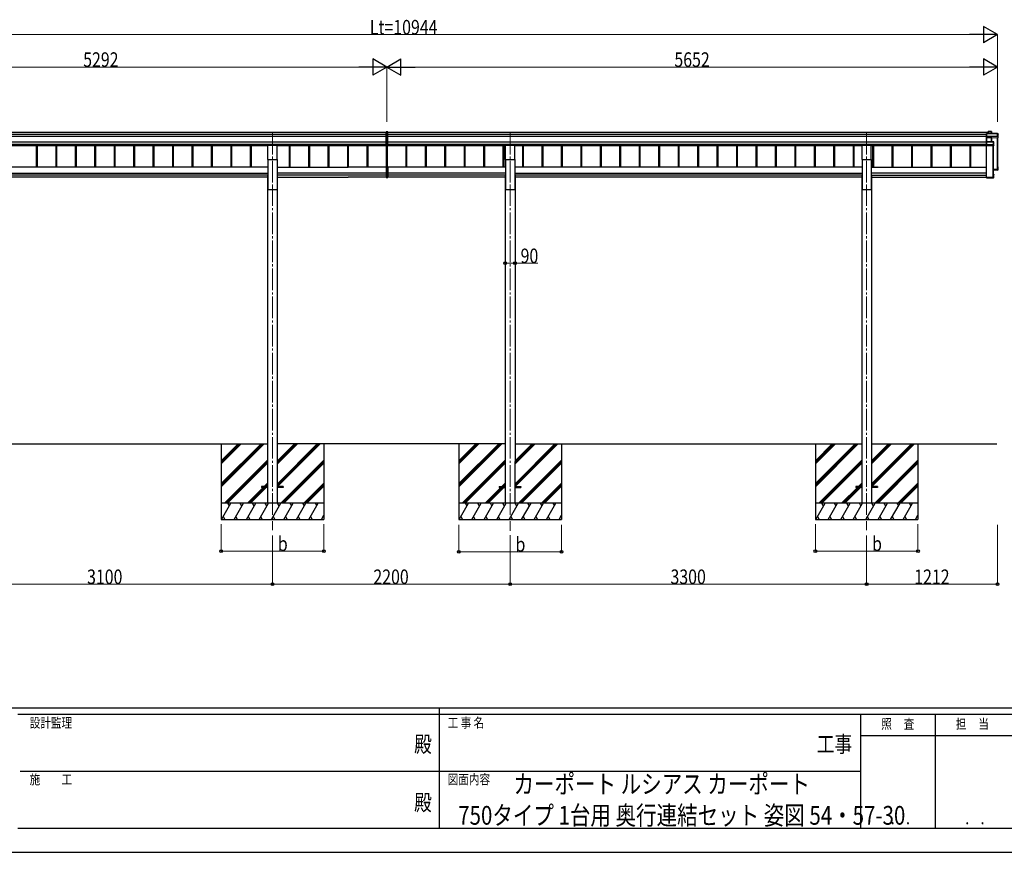
# Model space of a CAD drawing. Units: millimetres. Extents: x 0 to 25230, y 0 to 17820.
# Drawn here: x 8718 to 17831, y 0 to 7710 of the extents above; entities that cross this region are included whole.
import ezdxf
from ezdxf.enums import TextEntityAlignment as Align

# ---------------------------------------------------------------- set-up
doc = ezdxf.new("R2010")
doc.units = ezdxf.units.MM
doc.linetypes.add('YCENTER_1', pattern=[13, 10, -1, 1, -1])
for name, color, linetype, lineweight in [('USER1', 3, 'Continuous', 13), ('YKK_12', 2, 'Continuous', 13), ('YKK_13', 4, 'Continuous', 30), ('YKK_A1', 4, 'Continuous', 30), ('YKK_D', 6, 'Continuous', 13), ('YKK_ZWAK', 7, 'Continuous', 30)]:
    doc.layers.add(name, color=color, linetype=linetype, lineweight=lineweight)
doc.styles.add('text-b', font='extslim2.shx', dxfattribs={"width": 0.8, "bigfont": 'extfont2.shx'})

msp = doc.modelspace()

# ---------------------------------------------------------------- linework, layer by layer
at = {"layer": 'YKK_12', "linetype": 'YCENTER_1', "ltscale": 20}
for p, q in [((11056.9, 6662.9), (11056.9, 6185.4)), ((13256.8, 6662.9), (13256.8, 6185.4)), ((16556.8, 6662.9), (16556.8, 6185.4)), ((11056.9, 6185.4), (11056.9, 2982.2)), ((13256.8, 6185.4), (13256.8, 2976.7)), ((16556.8, 6185.4), (16556.8, 2982.2))]:
    msp.add_line(p, q, dxfattribs=at)
at = {"layer": 'YKK_13'}
for p, q in [((12116.8, 6672.6), (12109.3, 6672.1)), ((12109.3, 6542.2), (12109.3, 6672.1)), ((12124.3, 6672.1), (12116.8, 6672.6)), ((12116.8, 6672.6), (12116.8, 6541.7)), ((12124.3, 6542.2), (12124.3, 6672.1)), ((17665.7, 6656.2), (17664.9, 6655.3)), ((17664.9, 6629.9), (17664.9, 6655.3)), ((17665.9, 6655.9), (17665.9, 6629.5)), ((17767.9, 6655.9), (17665.9, 6655.9)), ((17666, 6656.3), (17767.9, 6656.3)), ((17680.9, 6673.1), (17681.7, 6674)), ((17680.9, 6656.3), (17680.9, 6673.1)), ((17681.7, 6656.3), (17681.7, 6674)), ((17681.9, 6674.1), (17711.4, 6674.1)), ((17711.4, 6673.7), (17682.1, 6673.7)), ((17682.1, 6673.7), (17682.1, 6656.3)), ((17711.4, 6673.7), (17711.4, 6674.1)), ((17711.4, 6656.3), (17711.4, 6673.7)), ((17711.9, 6673.9), (17713.6, 6670.9)), ((17711.9, 6673.6), (17711.9, 6656.3)), ((17713.7, 6670.7), (17711.9, 6673.6)), ((17713.7, 6656.3), (17713.7, 6670.7)), ((17767.9, 6655.9), (17767.9, 6656.3)), ((17767.9, 6634), (17767.9, 6655.9)), ((17768.3, 6656.1), (17772.8, 6648.5)), ((17772.8, 6648.3), (17768.4, 6655.8)), ((17768.4, 6655.8), (17768.4, 6634)), ((17665.7, 6629.1), (17664.9, 6629.9)), ((17664.9, 6620.4), (17664.9, 6629.9)), ((17666, 6619.4), (17664.9, 6620.4)), ((17664.9, 6579.6), (17664.9, 6620.4)), ((17665.7, 6580.5), (17664.9, 6579.6)), ((17664.9, 6552.6), (17664.9, 6579.6)), ((17665.9, 6629.5), (17712.4, 6629.5)), ((17665.9, 6629), (17665.9, 6619.6)), ((17712.4, 6629), (17665.9, 6629)), ((17665.9, 6619.6), (17711.9, 6619.6)), ((17665.9, 6619.1), (17665.9, 6580.6)), ((17711.9, 6619.1), (17665.9, 6619.1)), ((17665.9, 6580.6), (17730.3, 6580.6)), ((17665.9, 6580.1), (17665.9, 6552.2)), ((17730.3, 6580.1), (17665.9, 6580.1)), ((17711.9, 6619.6), (17711.9, 6619.1)), ((17711.9, 6580.6), (17711.9, 6619.1)), ((17712.4, 6629.5), (17760.4, 6631.6)), ((17760.4, 6631), (17712.4, 6629)), ((17712.4, 6629), (17712.4, 6629)), ((17712.4, 6619.6), (17712.4, 6629)), ((17712.4, 6619.6), (17712.4, 6619.6)), ((17712.4, 6619.6), (17712.4, 6619.6)), ((17712.4, 6619), (17712.4, 6580.6)), ((17713.3, 6616.7), (17712.4, 6619)), ((17712.9, 6619.5), (17713.8, 6617.1)), ((17713.3, 6580.6), (17713.3, 6616.8)), ((17713.8, 6617.1), (17772.8, 6619.7)), ((17730.3, 6580.6), (17730.3, 6580.1)), ((17730.3, 6554.7), (17730.3, 6580.1)), ((17730.6, 6580.5), (17732.6, 6579.1)), ((17732.8, 6578.7), (17730.8, 6580.1)), ((17730.8, 6580.1), (17730.8, 6554.7)), ((17732.8, 6546.9), (17732.8, 6578.7)), ((17760.4, 6631.6), (17760.4, 6634)), ((17760.4, 6634), (17767.9, 6634)), ((17760.4, 6631.6), (17760.4, 6631)), ((17760.4, 6629.8), (17760.4, 6631)), ((17768.9, 6630.2), (17760.4, 6629.8)), ((17768.4, 6634), (17768.9, 6633.2)), ((17768.9, 6630.2), (17768.9, 6633.2)), ((17768.9, 6630.2), (17772.8, 6619.7)), ((17772.8, 6619.7), (17772.8, 6648.3)), ((12109.3, 6542.2), (12116.8, 6541.7)), ((12116.8, 6541.7), (12124.3, 6542.2)), ((17665.7, 6551.9), (17664.9, 6552.6)), ((17664.9, 6547.2), (17664.9, 6552.6)), ((17664.9, 6547.2), (17664.9, 6547.2)), ((17665.9, 6546.4), (17664.9, 6547.2)), ((17665.9, 6552.2), (17722.8, 6552.2)), ((17665.9, 6551.7), (17665.9, 6546.4)), ((17722.8, 6551.7), (17665.9, 6551.7)), ((17665.9, 6546.4), (17732.3, 6546.4)), ((17722.8, 6554.7), (17730.3, 6554.7)), ((17722.8, 6552.2), (17722.8, 6554.7)), ((17722.8, 6552.2), (17722.8, 6551.7)), ((17722.8, 6550.4), (17722.8, 6551.7)), ((17730.8, 6550.4), (17722.8, 6550.4)), ((17730.8, 6554.7), (17731.3, 6553.9)), ((17732.3, 6546.4), (17730.8, 6550.4)), ((17731.3, 6550.9), (17731.3, 6553.9)), ((17731.3, 6550.9), (17732.8, 6546.9)), ((12109.3, 6343), (12109.3, 6248.4)), ((12114.3, 6344), (12110.3, 6344)), ((12114.3, 6344.6), (12114.3, 6345.1)), ((12114.3, 6344.1), (12114.3, 6344.6)), ((12116.8, 6345.1), (12116.8, 6247.9)), ((12119.3, 6344.6), (12119.3, 6345.1)), ((12119.3, 6344.1), (12119.3, 6344.6)), ((12119.3, 6344.1), (12123.3, 6344)), ((12124.3, 6343), (12124.3, 6248.4)), ((17728.9, 6319.7), (17770.4, 6321.5)), ((17771.9, 6320.1), (17728.9, 6318.2)), ((17728.9, 6317.2), (17772.8, 6319.1)), ((17760.4, 6315.4), (17728.9, 6314)), ((17760.4, 6315.4), (17732.8, 6314.2)), ((17768.9, 6316.1), (17760.4, 6315.7)), ((17760.4, 6315.7), (17760.4, 6315.4)), ((17766, 6324.8), (17766, 6321.3)), ((17768.9, 6348.2), (17772.4, 6348.2)), ((17768.9, 6348.1), (17772.7, 6348.1)), ((17768.9, 6347.3), (17771.9, 6347.3)), ((17768.9, 6343.3), (17770.4, 6345.8)), ((17768.9, 6345.8), (17770.4, 6345.8)), ((17768.9, 6316.1), (17772.8, 6319.1)), ((17770.4, 6321.5), (17770.4, 6345.8)), ((17771.9, 6347.3), (17772.7, 6348.1)), ((17771.9, 6347.3), (17771.9, 6320.1)), ((17772.8, 6319.1), (17771.9, 6320.1)), ((17772.8, 6319.1), (17772.8, 6347.7)), ((17772.8, 6319.1), (17772.8, 6319.1)), ((12109.3, 6248.4), (12116.8, 6247.9)), ((12116.8, 6247.9), (12124.3, 6248.4)), ((17664.9, 6253.2), (17666.9, 6253.2)), ((17664.9, 6253.2), (17664.9, 6252.7)), ((17664.9, 6252.7), (17664.9, 6246.8)), ((17664.9, 6252.7), (17666.9, 6252.7)), ((17731.9, 6246.8), (17664.9, 6246.8)), ((17665.9, 6245.8), (17664.9, 6246.8)), ((17664.9, 6246.8), (17664.9, 6246.8)), ((17664.9, 6246.8), (17664.9, 6245.4)), ((17665.7, 6244.5), (17664.9, 6245.4)), ((17665.9, 6245.8), (17732.3, 6245.8)), ((17665.9, 6244.4), (17665.9, 6245.8)), ((17722.8, 6244.4), (17665.9, 6244.4)), ((17722.8, 6244.4), (17665.9, 6244.4)), ((17666.9, 6252.7), (17666.9, 6253.2)), ((17666.9, 6252.7), (17666.9, 6248.3)), ((17666.9, 6248.3), (17730.4, 6248.3)), ((17722.8, 6244.7), (17722.8, 6244.4)), ((17730.8, 6244.7), (17722.8, 6244.7)), ((17722.8, 6244.4), (17722.8, 6244.4)), ((17728.5, 6249.1), (17728.5, 6248.3)), ((17732.3, 6278.6), (17728.9, 6278.6)), ((17728.9, 6277.8), (17731.9, 6277.8)), ((17730.4, 6276.3), (17728.9, 6276.3)), ((17730.4, 6248.3), (17730.4, 6276.3)), ((17732.3, 6245.8), (17730.8, 6244.7)), ((17732.6, 6245.9), (17731.1, 6244.8)), ((17732.7, 6278.5), (17731.9, 6277.8)), ((17731.9, 6277.8), (17731.9, 6246.8)), ((17732.7, 6246), (17731.9, 6246.8)), ((17732.8, 6246.3), (17732.8, 6278.1))]:
    msp.add_line(p, q, dxfattribs=at)
at = {"layer": 'YKK_13', "ltscale": 20}
for p, q in [((11014.4, 6414.9), (11014.4, 6548.1)), ((11014.4, 6548.1), (11099.4, 6548.1)), ((11099.4, 6414.9), (11099.4, 6548.1)), ((13214.3, 6414.9), (13214.3, 6548.1)), ((13214.3, 6548.1), (13299.3, 6548.1)), ((13299.3, 6414.9), (13299.3, 6548.1)), ((16514.3, 6414.9), (16514.3, 6548.1)), ((16514.3, 6548.1), (16599.3, 6548.1)), ((16599.3, 6414.9), (16599.3, 6548.1)), ((11014.4, 6414.9), (11099.4, 6414.9)), ((13214.3, 6414.9), (13299.3, 6414.9)), ((16514.3, 6414.9), (16599.3, 6414.9)), ((10956.9, 3387.4), (10956.9, 3378.4)), ((11011.9, 3387.4), (10956.9, 3387.4)), ((11011.9, 3378.4), (10956.9, 3378.4)), ((11156.9, 3387.4), (11101.9, 3387.4)), ((11156.9, 3378.4), (11101.9, 3378.4)), ((11156.9, 3387.4), (11156.9, 3378.4)), ((13156.8, 3387.4), (13156.8, 3378.4)), ((13156.8, 3387.4), (13211.8, 3387.4)), ((13156.8, 3378.4), (13211.8, 3378.4)), ((13301.8, 3387.4), (13356.8, 3387.4)), ((13301.8, 3378.4), (13356.8, 3378.4)), ((13356.8, 3387.4), (13356.8, 3378.4)), ((16456.8, 3387.4), (16456.8, 3378.4)), ((16511.7, 3387.4), (16456.8, 3387.4)), ((16511.7, 3378.4), (16456.8, 3378.4)), ((16656.8, 3387.4), (16601.8, 3387.4)), ((16656.8, 3378.4), (16601.8, 3378.4)), ((16656.8, 3387.4), (16656.8, 3378.4))]:
    msp.add_line(p, q, dxfattribs=at)
at = {"layer": 'YKK_13'}
for centre, radius, start, end in [((17711.4, 6673.6), 0.5, 30.33313, 90), ((17711.6, 6672.3), 1.41, 74.15609, 94.61217), ((17711.4, 6673.6), 0.494, 359.98098, 30.32316), ((17767.9, 6655.8), 0.5, 30.33313, 90), ((17768, 6654.5), 1.41, 74.15609, 94.61217), ((17767.9, 6655.8), 0.494, 359.98098, 30.32316), ((17712.8, 6619.1), 0.63, 129.50604, 184.71108), ((17712.9, 6619), 0.502, 92.80646, 179.3843), ((17730.3, 6580.1), 0.5, 54.45407, 90), ((17730.5, 6578.7), 1.41, 74.15609, 94.61217), ((17730.3, 6580.1), 0.498, 0.1799, 54.43322), ((17768, 6632.6), 1.41, 74.15609, 94.61217), ((17730.5, 6553.3), 1.41, 74.15609, 94.61217)]:
    msp.add_arc(centre, radius, start, end, dxfattribs=at)
at = {"layer": 'YKK_13', "extrusion": (0, 0, -1)}
for centre, major_axis, ratio, start_param, end_param in [((17666.1, 6655.8), (-0.372, 0.372), 0.900404, 0.05236, 0.837758), ((17665.4, 6655.8), (0.372, 0.372), 0.900404, 6.230825, 7.016224), ((17681.4, 6673.6), (-0.499, -0.499), 0.052408, 2.408554, 3.193953), ((17682.1, 6673.6), (-0.499, 0.499), 0.052408, 0.733038, 1.518436), ((17713.2, 6670.6), (0.257, 0.444), 0.891995, 0.282585, 0.996046), ((17665.4, 6629.4), (0.372, 0.372), 0.900404, 0.733038, 1.487893), ((17665.4, 6629.4), (-0.498, 0.498), 0.083094, 2.303835, 3.05869), ((17665.4, 6580.1), (0.5, 0.5), 0.02182, 5.550147, 6.305002), ((17665.4, 6580.1), (0.372, 0.372), 0.900404, 6.261369, 7.016224), ((17666.4, 6619.1), (-0.498, 0.498), 0.083094, 5.445427, 6.200282), ((17666.4, 6619.1), (0.372, 0.372), 0.900404, 3.874631, 4.629486), ((17711.9, 6619.4), (-1, 0), 0.165356, 1.570796, 2.060487), ((17711.9, 6618.9), (-0.5, 0), 0.226184, 1.570796, 2.072891), ((17711.9, 6618.9), (-0.5, -0.046), 0.224394, 2.093456, 3.101071), ((17712.4, 6629.4), (-0.011, 0.5), 0.002284, 1.466126, 2.975819), ((17711.9, 6619.4), (-1, -0.045), 0.165035, 2.089855, 2.09275), ((17711.9, 6619.4), (-1, -0.045), 0.165035, 2.09275, 3.087887), ((17713.8, 6616.7), (-0.495, -0.086), 0.832908, 0.201713, 1.72523), ((17732.3, 6578.7), (0.169, 0.473), 0.931403, 0.420333, 1.203868), ((17665.4, 6552.2), (0.372, 0.372), 0.900404, 0.733038, 1.487893), ((17665.4, 6552.2), (-0.498, 0.498), 0.083094, 2.303835, 3.05869), ((17730.8, 6550.9), (-0.479, 0.147), 0.993384, 2.845389, 4.412458), ((17732.3, 6546.8), (-0.498, -0.074), 0.830741, 4.10479, 4.888324), ((17732.3, 6546.8), (0.289, 0.44), 0.847113, 0.91135, 1.694885), ((17772.3, 6347.7), (-0.474, -0.272), 0.885613, 2.040729, 2.826127), ((17772.3, 6347.8), (-0.257, 0.444), 0.891995, 1.432085, 2.145546), ((17772.3, 6347.8), (-0.491, 0.117), 0.873782, 2.089881, 2.161818), ((17665.4, 6244.9), (-0.5, 0.5), 0.02182, 3.119776, 3.874631), ((17730.8, 6245.2), (-0.479, 0.147), 0.993384, 3.790734, 4.412458), ((17732.3, 6278.2), (-0.498, 0.074), 0.830741, 1.394861, 2.178396), ((17732.3, 6246.3), (0.255, 0.46), 0.938446, 1.878424, 2.661958), ((17732.3, 6278.2), (-0.289, 0.44), 0.847113, 1.446708, 2.230242), ((17732.3, 6246.3), (-0.169, 0.473), 0.931403, 1.937725, 2.721259)]:
    msp.add_ellipse(centre, major_axis=major_axis, ratio=ratio, start_param=start_param, end_param=end_param, dxfattribs=at)
at = {"layer": 'YKK_13'}
for centre, major_axis, start_param, end_param in [((12110.3, 6343), (0.909, 0.42), 1.141232, 2.712029), ((12123.3, 6343), (0.909, -0.42), 0.429564, 2.00036)]:
    msp.add_ellipse(centre, major_axis=major_axis, ratio=0.991593, start_param=start_param, end_param=end_param, dxfattribs=at)
at = {"layer": 'YKK_A1'}
for p, q in [((6912.8, 6669.9), (11756.8, 6669.9)), ((11756.8, 6669.9), (12109.3, 6669.9)), ((12124.3, 6669.9), (17680.9, 6669.9)), ((6928.8, 6651.4), (11756.8, 6651.4)), ((6928.8, 6631.4), (11756.8, 6631.4)), ((6928.8, 6577.6), (11756.8, 6577.6)), ((11756.8, 6651.4), (12109.3, 6651.4)), ((11756.8, 6631.4), (12109.3, 6631.4)), ((11756.8, 6577.6), (12109.3, 6577.6)), ((12124.3, 6651.4), (17664.9, 6651.4)), ((12124.3, 6631.4), (17664.9, 6631.4)), ((12124.3, 6577.6), (17664.9, 6577.6)), ((17763.8, 6619.3), (17763.8, 6322.7)), ((17766.9, 6619.4), (17766.9, 6325.6)), ((17767.4, 6619.4), (17767.4, 6323)), ((17768.9, 6619.5), (17768.9, 6323)), ((6928.8, 6557.6), (11756.8, 6557.6)), ((7999.4, 6544.7), (11014.4, 6544.7)), ((8870.8, 6544.7), (8870.8, 6345.1)), ((8879, 6544.7), (8879, 6345.1)), ((9050.8, 6544.7), (9050.8, 6345.1)), ((9059, 6544.7), (9059, 6345.1)), ((9230.8, 6544.7), (9230.8, 6345.1)), ((9239, 6544.7), (9239, 6345.1)), ((9410.8, 6544.7), (9410.8, 6345.1)), ((9419, 6544.7), (9419, 6345.1)), ((9590.8, 6544.7), (9590.8, 6345.1)), ((9599, 6544.7), (9599, 6345.1)), ((9770.8, 6544.7), (9770.8, 6345.1)), ((9779, 6544.7), (9779, 6345.1)), ((9950.8, 6544.7), (9950.8, 6345.1)), ((9959, 6544.7), (9959, 6345.1)), ((10130.8, 6544.7), (10130.8, 6345.1)), ((10139, 6544.7), (10139, 6345.1)), ((10310.8, 6544.7), (10310.8, 6345.1)), ((10319, 6544.7), (10319, 6345.1)), ((10490.8, 6544.7), (10490.8, 6345.1)), ((10499, 6544.7), (10499, 6345.1)), ((10670.8, 6544.7), (10670.8, 6345.1)), ((10679, 6544.7), (10679, 6345.1)), ((10850.8, 6544.7), (10850.8, 6345.1)), ((10859, 6544.7), (10859, 6345.1)), ((11099.4, 6544.7), (11756.8, 6544.7)), ((11210.8, 6544.7), (11210.8, 6345.1)), ((11219, 6544.7), (11219, 6345.1)), ((11390.8, 6544.7), (11390.8, 6345.1)), ((11399, 6544.7), (11399, 6345.1)), ((11570.8, 6544.7), (11570.8, 6345.1)), ((11579, 6544.7), (11579, 6345.1)), ((11750.8, 6544.7), (11750.8, 6345.1)), ((11756.8, 6557.6), (12109.3, 6557.6)), ((11756.8, 6544.7), (12109.3, 6544.7)), ((11759, 6544.7), (11759, 6345.1)), ((11930.7, 6544.7), (11930.7, 6345.1)), ((11938.9, 6544.7), (11938.9, 6345.1)), ((12110.7, 6542.1), (12110.7, 6345.1)), ((12118.9, 6541.8), (12118.9, 6345.1)), ((12124.3, 6557.6), (17664.9, 6557.6)), ((12124.3, 6544.7), (13214.3, 6544.7)), ((12290.7, 6544.7), (12290.7, 6345.1)), ((12298.9, 6544.7), (12298.9, 6345.1)), ((12470.7, 6544.7), (12470.7, 6345.1)), ((12478.9, 6544.7), (12478.9, 6345.1)), ((12650.7, 6544.7), (12650.7, 6345.1)), ((12658.9, 6544.7), (12658.9, 6345.1)), ((12830.7, 6544.7), (12830.7, 6345.1)), ((12838.9, 6544.7), (12838.9, 6345.1)), ((13010.7, 6544.7), (13010.7, 6345.1)), ((13018.9, 6544.7), (13018.9, 6345.1)), ((13190.7, 6544.7), (13190.7, 6345.1)), ((13198.9, 6544.7), (13198.9, 6345.1)), ((13299.3, 6544.7), (16514.3, 6544.7)), ((13370.7, 6544.7), (13370.7, 6345.1)), ((13378.9, 6544.7), (13378.9, 6345.1)), ((13550.7, 6544.7), (13550.7, 6345.1)), ((13558.9, 6544.7), (13558.9, 6345.1)), ((13730.7, 6544.7), (13730.7, 6345.1)), ((13738.9, 6544.7), (13738.9, 6345.1)), ((13910.7, 6544.7), (13910.7, 6345.1)), ((13918.9, 6544.7), (13918.9, 6345.1)), ((14090.7, 6544.7), (14090.7, 6345.1)), ((14098.9, 6544.7), (14098.9, 6345.1)), ((14270.7, 6544.7), (14270.7, 6345.1)), ((14278.9, 6544.7), (14278.9, 6345.1)), ((14450.7, 6544.7), (14450.7, 6345.1)), ((14458.9, 6544.7), (14458.9, 6345.1)), ((14630.7, 6544.7), (14630.7, 6345.1)), ((14638.9, 6544.7), (14638.9, 6345.1)), ((14810.7, 6544.7), (14810.7, 6345.1)), ((14818.9, 6544.7), (14818.9, 6345.1)), ((14990.7, 6544.7), (14990.7, 6345.1)), ((14998.9, 6544.7), (14998.9, 6345.1)), ((15170.7, 6544.7), (15170.7, 6345.1)), ((15178.9, 6544.7), (15178.9, 6345.1)), ((15350.7, 6544.7), (15350.7, 6345.1)), ((15358.9, 6544.7), (15358.9, 6345.1)), ((15530.7, 6544.7), (15530.7, 6345.1)), ((15538.9, 6544.7), (15538.9, 6345.1)), ((15710.7, 6544.7), (15710.7, 6345.1)), ((15718.9, 6544.7), (15718.9, 6345.1)), ((15890.7, 6544.7), (15890.7, 6345.1)), ((15898.9, 6544.7), (15898.9, 6345.1)), ((16070.7, 6544.7), (16070.7, 6345.1)), ((16078.9, 6544.7), (16078.9, 6345.1)), ((16250.7, 6544.7), (16250.7, 6345.1)), ((16258.9, 6544.7), (16258.9, 6345.1)), ((16430.7, 6544.7), (16430.7, 6345.1)), ((16438.9, 6544.7), (16438.9, 6345.1)), ((16599.3, 6544.7), (17667.4, 6544.7)), ((16610.7, 6544.7), (16610.7, 6345.1)), ((16618.9, 6544.7), (16618.9, 6345.1)), ((16790.7, 6544.7), (16790.7, 6345.1)), ((16798.9, 6544.7), (16798.9, 6345.1)), ((16970.7, 6544.7), (16970.7, 6345.1)), ((16978.9, 6544.7), (16978.9, 6345.1)), ((17150.7, 6544.7), (17150.7, 6345.1)), ((17158.9, 6544.7), (17158.9, 6345.1)), ((17330.7, 6544.7), (17330.7, 6345.1)), ((17338.9, 6544.7), (17338.9, 6345.1)), ((17510.7, 6544.7), (17510.7, 6345.1)), ((17518.9, 6544.7), (17518.9, 6345.1)), ((17667.4, 6249.1), (17667.4, 6546.4)), ((17723.8, 6546.4), (17723.8, 6249.1)), ((17727.4, 6546.4), (17727.4, 6249.4)), ((17728.9, 6546.4), (17728.9, 6249.4)), ((17763.8, 6322.7), (17728.9, 6322.7)), ((17763.8, 6322.7), (17728.9, 6322.7)), ((17766.9, 6325.6), (17764, 6322.8)), ((17768.6, 6322.7), (17767.7, 6322.7)), ((17723.8, 6249.1), (17667.4, 6249.1)), ((17726.9, 6252.1), (17724, 6249.2)), ((17728.6, 6249.1), (17727.7, 6249.1)), ((10582.1, 3782.9), (10582.1, 3082.9)), ((10582.1, 3413.8), (10951.3, 3782.9)), ((10582.1, 3399.6), (10965.4, 3782.9)), ((10582.1, 3385.5), (10979.5, 3782.9)), ((10582.1, 3597.6), (10767.4, 3782.9)), ((10582.1, 3611.8), (10753.3, 3782.9)), ((10582.1, 3625.9), (10739.1, 3782.9)), ((11102.3, 3413.5), (11471.8, 3782.9)), ((11102.3, 3399.3), (11485.9, 3782.9)), ((11102.3, 3597.3), (11287.9, 3782.9)), ((11102.3, 3611.5), (11273.8, 3782.9)), ((11102.3, 3625.6), (11259.6, 3782.9)), ((11104.5, 3387.4), (11500, 3782.9)), ((11532.1, 3782.9), (11532.1, 3082.9)), ((12782, 3782.9), (12782, 3082.9)), ((12782, 3413.8), (13151.2, 3782.9)), ((12782, 3399.6), (13165.3, 3782.9)), ((12782, 3385.5), (13179.4, 3782.9)), ((12782, 3597.6), (12967.3, 3782.9)), ((12782, 3611.8), (12953.2, 3782.9)), ((12782, 3625.9), (12939, 3782.9)), ((13302.2, 3413.5), (13671.7, 3782.9)), ((13302.2, 3399.3), (13685.8, 3782.9)), ((13302.2, 3597.3), (13487.8, 3782.9)), ((13302.2, 3611.5), (13473.7, 3782.9)), ((13302.2, 3625.6), (13459.5, 3782.9)), ((13304.4, 3387.4), (13699.9, 3782.9)), ((13732, 3782.9), (13732, 3082.9)), ((16081.9, 3783), (16081.9, 3083)), ((16081.9, 3413.8), (16451.1, 3783)), ((16081.9, 3399.7), (16465.2, 3783)), ((16081.9, 3385.5), (16479.3, 3783)), ((16081.9, 3597.7), (16267.2, 3783)), ((16081.9, 3611.8), (16253.1, 3783)), ((16081.9, 3625.9), (16238.9, 3783)), ((16602.1, 3413.5), (16971.6, 3783)), ((16602.1, 3399.4), (16985.7, 3783)), ((16602.1, 3597.4), (16787.7, 3783)), ((16602.1, 3611.5), (16773.6, 3783)), ((16602.1, 3625.6), (16759.4, 3783)), ((16604.3, 3387.5), (16999.8, 3783)), ((17031.9, 3783), (17031.9, 3083)), ((10613.4, 3232.9), (11011.9, 3631.4)), ((10627.5, 3232.9), (11011.9, 3617.3)), ((10641.7, 3232.9), (11011.9, 3603.1)), ((11133.9, 3232.9), (11532.1, 3631.1)), ((11148, 3232.9), (11532.1, 3617)), ((11162.2, 3232.9), (11532.1, 3602.8)), ((12813.3, 3232.9), (13211.8, 3631.4)), ((12827.4, 3232.9), (13211.8, 3617.3)), ((12841.6, 3232.9), (13211.8, 3603.1)), ((13333.8, 3232.9), (13732, 3631.1)), ((13347.9, 3232.9), (13732, 3617)), ((13362.1, 3232.9), (13732, 3602.8)), ((16113.2, 3233), (16511.7, 3631.5)), ((16127.3, 3233), (16511.7, 3617.3)), ((16141.5, 3233), (16511.7, 3603.2)), ((16633.7, 3233), (17031.9, 3631.2)), ((16647.8, 3233), (17031.9, 3617)), ((16662, 3233), (17031.9, 3602.9)), ((10825.5, 3232.9), (10971, 3378.4)), ((10839.7, 3232.9), (10985.2, 3378.4)), ((10853.8, 3232.9), (10999.3, 3378.4)), ((10980, 3387.4), (11011.9, 3419.3)), ((10994.2, 3387.4), (11011.9, 3405.2)), ((11008.3, 3387.4), (11011.9, 3391)), ((11346, 3232.9), (11532.1, 3419)), ((11360.2, 3232.9), (11532.1, 3404.9)), ((11374.3, 3232.9), (11532.1, 3390.7)), ((13025.4, 3232.9), (13170.9, 3378.4)), ((13039.6, 3232.9), (13185.1, 3378.4)), ((13053.7, 3232.9), (13199.2, 3378.4)), ((13179.9, 3387.4), (13211.8, 3419.3)), ((13194.1, 3387.4), (13211.8, 3405.2)), ((13208.2, 3387.4), (13211.8, 3391)), ((13545.9, 3232.9), (13732, 3419)), ((13560.1, 3232.9), (13732, 3404.9)), ((13574.2, 3232.9), (13732, 3390.7)), ((16325.3, 3233), (16470.8, 3378.5)), ((16339.5, 3233), (16485, 3378.5)), ((16353.6, 3233), (16499.1, 3378.5)), ((16479.8, 3387.5), (16511.7, 3419.4)), ((16494, 3387.5), (16511.7, 3405.2)), ((16508.1, 3387.5), (16511.7, 3391.1)), ((16845.8, 3233), (17031.9, 3419.1)), ((16860, 3233), (17031.9, 3404.9)), ((16874.1, 3233), (17031.9, 3390.8)), ((11532.1, 3232.9), (10582.1, 3232.9)), ((10586.4, 3082.9), (10673, 3232.9)), ((10658, 3207), (10643, 3232.9)), ((10701.8, 3082.9), (10788.4, 3232.9)), ((10773.4, 3207), (10758.4, 3232.9)), ((10817.3, 3082.9), (10903.9, 3232.9)), ((10888.9, 3207), (10873.9, 3232.9)), ((10932.8, 3082.9), (11019.4, 3232.9)), ((11004.4, 3207), (10989.4, 3232.9)), ((11048.2, 3082.9), (11134.8, 3232.9)), ((11119.8, 3207), (11104.8, 3232.9)), ((11163.7, 3082.9), (11250.3, 3232.9)), ((11235.3, 3207), (11220.3, 3232.9)), ((11279.2, 3082.9), (11365.8, 3232.9)), ((11335.8, 3232.9), (11350.8, 3207)), ((11394.7, 3082.9), (11481.3, 3232.9)), ((11451.3, 3232.9), (11466.3, 3207)), ((13732, 3232.9), (12782, 3232.9)), ((12786.3, 3082.9), (12872.9, 3232.9)), ((12857.9, 3207), (12842.9, 3232.9)), ((12901.7, 3082.9), (12988.3, 3232.9)), ((12973.3, 3207), (12958.3, 3232.9)), ((13017.2, 3082.9), (13103.8, 3232.9)), ((13088.8, 3207), (13073.8, 3232.9)), ((13132.7, 3082.9), (13219.3, 3232.9)), ((13204.3, 3207), (13189.3, 3232.9)), ((13248.1, 3082.9), (13334.7, 3232.9)), ((13319.7, 3207), (13304.7, 3232.9)), ((13363.6, 3082.9), (13450.2, 3232.9)), ((13435.2, 3207), (13420.2, 3232.9)), ((13479.1, 3082.9), (13565.7, 3232.9)), ((13535.7, 3232.9), (13550.7, 3207)), ((13594.6, 3082.9), (13681.2, 3232.9)), ((13651.2, 3232.9), (13666.2, 3207)), ((17031.9, 3233), (16081.9, 3233)), ((16086.2, 3083), (16172.8, 3233)), ((16157.8, 3207), (16142.8, 3233)), ((16201.6, 3083), (16288.2, 3233)), ((16273.2, 3207), (16258.2, 3233)), ((16317.1, 3083), (16403.7, 3233)), ((16388.7, 3207), (16373.7, 3233)), ((16432.6, 3083), (16519.2, 3233)), ((16504.2, 3207), (16489.2, 3233)), ((16548, 3083), (16634.6, 3233)), ((16619.6, 3207), (16604.6, 3233)), ((16663.5, 3083), (16750.1, 3233)), ((16735.1, 3207), (16720.1, 3233)), ((16779, 3083), (16865.6, 3233)), ((16835.6, 3233), (16850.6, 3207)), ((16894.4, 3083), (16981.1, 3233)), ((16951.1, 3233), (16966.1, 3207)), ((10601.4, 3108.9), (10616.4, 3082.9)), ((10716.8, 3108.9), (10731.8, 3082.9)), ((10832.3, 3108.9), (10847.3, 3082.9)), ((10947.8, 3108.9), (10962.8, 3082.9)), ((11063.2, 3108.9), (11078.2, 3082.9)), ((11178.7, 3108.9), (11193.7, 3082.9)), ((11294.2, 3108.9), (11309.2, 3082.9)), ((11409.7, 3108.9), (11424.6, 3082.9)), ((11510.1, 3082.9), (11532.1, 3121)), ((11525.1, 3108.9), (11532.1, 3096.9)), ((12801.3, 3108.9), (12816.3, 3082.9)), ((12916.7, 3108.9), (12931.7, 3082.9)), ((13032.2, 3108.9), (13047.2, 3082.9)), ((13147.7, 3108.9), (13162.7, 3082.9)), ((13263.1, 3108.9), (13278.1, 3082.9)), ((13378.6, 3108.9), (13393.6, 3082.9)), ((13494.1, 3108.9), (13509.1, 3082.9)), ((13609.6, 3108.9), (13624.5, 3082.9)), ((13710, 3082.9), (13732, 3121)), ((13725, 3108.9), (13732, 3096.9)), ((16101.2, 3109), (16116.2, 3083)), ((16216.6, 3109), (16231.6, 3083)), ((16332.1, 3109), (16347.1, 3083)), ((16447.6, 3109), (16462.6, 3083)), ((16563, 3109), (16578, 3083)), ((16678.5, 3109), (16693.5, 3083)), ((16794, 3109), (16809, 3083)), ((16909.4, 3109), (16924.4, 3083)), ((17009.9, 3083), (17031.9, 3121)), ((17024.9, 3109), (17031.9, 3096.9)), ((10582.1, 3082.9), (11532.1, 3082.9)), ((12782, 3082.9), (13732, 3082.9)), ((16081.9, 3083), (17031.9, 3083))]:
    msp.add_line(p, q, dxfattribs=at)
at = {"layer": 'YKK_A1', "ltscale": 20}
for p, q in [((11014.4, 6414.9), (11014.4, 6138.5)), ((11099.4, 6414.9), (11099.4, 6138.5)), ((13214.3, 6414.9), (13214.3, 6138.5)), ((13299.3, 6414.9), (13299.3, 6138.5)), ((16514.3, 6414.9), (16514.3, 6138.5)), ((16599.3, 6414.9), (16599.3, 6138.5)), ((11014.4, 6345.1), (7999.4, 6345.1)), ((7999.4, 6289.6), (11014.4, 6289.6)), ((11099.4, 6345.1), (11756.8, 6345.1)), ((12109.3, 6289.6), (11099.4, 6289.6)), ((13214.3, 6345.1), (11756.8, 6345.1)), ((13214.3, 6289.6), (12124.3, 6289.6)), ((16514.3, 6345.1), (13299.3, 6345.1)), ((13299.3, 6289.6), (16514.3, 6289.6)), ((16599.3, 6345.1), (17667.4, 6345.1)), ((17667.4, 6289.6), (16599.3, 6289.6)), ((11014.4, 6269.9), (7999.4, 6269.9)), ((11011.7, 6251.5), (8002.1, 6251.5)), ((11011.7, 6267.5), (11011.7, 4007.9)), ((11011.7, 6267.5), (11014.4, 6267.5)), ((12109.3, 6269.9), (11099.4, 6269.9)), ((11102.1, 6267.5), (11099.4, 6267.5)), ((11102.1, 6267.5), (11102.1, 4007.9)), ((11102.1, 6251.5), (11756.8, 6251.5)), ((12109.3, 6251.5), (11756.8, 6251.5)), ((13214.3, 6269.9), (12124.3, 6269.9)), ((13211.6, 6251.5), (12124.3, 6251.5)), ((13211.6, 6267.5), (13211.6, 4007.9)), ((13211.6, 6267.5), (13214.3, 6267.5)), ((16514.3, 6269.9), (13299.3, 6269.9)), ((13302, 6267.5), (13299.3, 6267.5)), ((13302, 6267.5), (13302, 4007.9)), ((16511.6, 6251.5), (13302, 6251.5)), ((16511.6, 6267.5), (16511.6, 4007.9)), ((16511.6, 6267.5), (16514.3, 6267.5)), ((16599.3, 6269.9), (17667.4, 6269.9)), ((16602, 6267.5), (16599.3, 6267.5)), ((16602, 6267.5), (16602, 4007.9)), ((16602, 6251.5), (17664.9, 6251.5)), ((17666.9, 6251.5), (17667.4, 6251.5)), ((11014.4, 6138.5), (11099.4, 6138.5)), ((11029.4, 6138.5), (11084.4, 6138.5)), ((13214.3, 6138.5), (13299.3, 6138.5)), ((16514.3, 6138.5), (16599.3, 6138.5)), ((16529.3, 6138.5), (16584.3, 6138.5)), ((11011.7, 4007.9), (11011.9, 3232.9)), ((11102.1, 4007.9), (11101.9, 3232.9)), ((13211.6, 4007.9), (13211.8, 3232.9)), ((13302, 4007.9), (13301.8, 3232.9)), ((16511.6, 4007.9), (16511.8, 3232.9)), ((16602, 4007.9), (16601.8, 3232.9)), ((8001.9, 3782.9), (11011.9, 3782.9)), ((13211.8, 3782.9), (11101.9, 3782.9)), ((13301.8, 3782.9), (16511.8, 3782.9)), ((16601.8, 3782.9), (17760.2, 3782.9))]:
    msp.add_line(p, q, dxfattribs=at)
at = {"layer": 'YKK_A1'}
for centre, radius, start, end in [((17763.8, 6323), 0.301, 269.97302, 314.80486), ((17767.1, 6325.4), 0.3, 0.29363, 134.92849), ((17767.7, 6323), 0.299, 180.1578, 270.15693), ((17768.6, 6323), 0.299, 269.84307, 359.8422), ((17723.8, 6249.4), 0.301, 269.97302, 314.80486), ((17727.1, 6251.8), 0.3, 0.29363, 134.92849), ((17727.7, 6249.4), 0.299, 180.1578, 270.15693), ((17728.6, 6249.4), 0.299, 269.84307, 359.8422)]:
    msp.add_arc(centre, radius, start, end, dxfattribs=at)
at = {"layer": 'YKK_D'}
for p, q in [((6974.8, 7571.9), (17618.9, 7571.9)), ((17768.9, 6765.7), (17768.9, 7572.9)), ((6974.8, 7271.9), (11966.9, 7271.9)), ((12116.9, 6764.7), (12116.9, 7272.9)), ((12116.9, 6766.4), (12116.9, 7272.9)), ((12266.9, 7271.9), (17618.9, 7271.9)), ((17768.9, 6764.7), (17768.9, 7272.9)), ((13211.6, 5454.8), (13302, 5454.8)), ((13302, 5454.8), (13513.4, 5454.8)), ((10582.1, 3038.5), (10582.1, 2787.5)), ((11532.1, 3038.5), (11532.1, 2787.5)), ((12782, 3032.9), (12782, 2781.9)), ((13732, 3032.9), (13732, 2781.9)), ((16082, 3038.5), (16082, 2787.5)), ((17032, 3038.5), (17032, 2787.5)), ((17768.9, 3032.9), (17768.9, 2481.9)), ((11056.9, 2933.5), (11056.9, 2481.9)), ((11056.9, 2932.5), (11056.9, 2481.9)), ((13256.8, 2936.7), (13256.8, 2481.9)), ((13256.8, 2936.7), (13256.8, 2481.9)), ((16556.8, 2933.5), (16556.8, 2481.9)), ((16556.8, 2933.5), (16556.8, 2481.9)), ((10582.1, 2788.5), (11532.1, 2788.5)), ((12782, 2782.9), (13732, 2782.9)), ((16082, 2788.5), (17032, 2788.5)), ((7956.9, 2482.9), (11056.9, 2482.9)), ((11056.9, 2482.9), (13256.8, 2482.9)), ((13256.8, 2482.9), (16556.8, 2482.9)), ((17768.9, 2482.9), (16556.8, 2482.9))]:
    msp.add_line(p, q, dxfattribs=at)
at = {"layer": 'YKK_D', "lineweight": -2}
for p, q in [((17768.9, 7571.9), (17509.1, 7571.9)), ((17768.9, 7571.9), (17639, 7646.9)), ((17639, 7646.9), (17639, 7496.9)), ((17768.9, 7571.9), (17639, 7496.9)), ((12116.9, 7271.9), (11987, 7346.9)), ((11987, 7346.9), (11987, 7196.9)), ((12116.9, 7271.9), (12246.8, 7346.9)), ((12246.8, 7196.9), (12246.8, 7346.9)), ((17768.9, 7271.9), (17639, 7346.9)), ((17639, 7346.9), (17639, 7196.9)), ((12116.9, 7271.9), (11857.1, 7271.9)), ((12116.9, 7271.9), (11987, 7196.9)), ((12116.9, 7271.9), (12246.8, 7196.9)), ((12116.9, 7271.9), (12376.7, 7271.9)), ((17768.9, 7271.9), (17509.1, 7271.9)), ((17768.9, 7271.9), (17639, 7196.9))]:
    msp.add_line(p, q, dxfattribs=at)
at = {"layer": 'YKK_D', "linetype": 'ByBlock', "lineweight": -2}
for centre in [(13211.6, 5454.8), (13302, 5454.8), (10582.1, 2788.5), (11532.1, 2788.5), (12782, 2782.9), (13732, 2782.9), (16082, 2788.5), (17032, 2788.5), (11056.9, 2482.9), (11056.9, 2482.9), (13256.8, 2482.9), (13256.8, 2482.9), (16556.8, 2482.9), (16556.8, 2482.9), (17768.9, 2482.9)]:
    msp.add_circle(centre, 12.8, dxfattribs=at)
at = {"layer": 'YKK_ZWAK'}
for p, q in [((24300.1, 1335), (900.1, 1335)), ((12600.1, 1335), (12600.1, 225)), ((12600.1, 1275), (8700.1, 1275)), ((16500.1, 1275), (12600.1, 1275)), ((18570.1, 1275), (16500.1, 1275)), ((16500.1, 1275), (16500.1, 225)), ((17190.1, 1275), (17190.1, 225)), ((18570.1, 1080), (16500.1, 1080)), ((8722.6, 750), (12600.1, 750)), ((12600.1, 750), (16500.1, 750)), ((8700.1, 225), (12600.1, 225)), ((12600.1, 225), (16500.1, 225)), ((16500.1, 225), (18570.1, 225)), ((0, 0), (25230, 0))]:
    msp.add_line(p, q, dxfattribs=at)
msp.add_point((12600.1, 225), dxfattribs=at)

# ---------------------------------------------------------------- texts
at = {"layer": 'USER1', "style": 'text-b', "width": 0.8}
for s, p in [('カーポート ルシアス カーポート', (13288, 545.5)), ('750タイプ 1台用 奥行連結セット 姿図 54・57-30', (12776.2, 255.5))]:
    msp.add_text(s, height=174, dxfattribs=at).set_placement(p)
at = {"layer": 'YKK_D', "style": 'text-b', "width": 0.8}
for s, p in [('Lt=10944', (11958.4, 7572.9)), ('5292', (9305.2, 7272.9)), ('5652', (14777.3, 7272.9)), ('90', (13354, 5455.8)), ('b', (11107.1, 2789.5)), ('b', (13307, 2783.9)), ('b', (16607, 2789.5)), ('3100', (9341.3, 2483.9)), ('2200', (11991.2, 2483.9)), ('3300', (14741.2, 2483.9)), ('1212', (16997.2, 2483.9))]:
    msp.add_text(s, height=135, dxfattribs=at).set_placement(p)
at = {"layer": 'YKK_ZWAK', "style": 'text-b', "width": 0.8}
for s, height, p in [('設計監理', 90, (8810.1, 1155)), ('工 事 名', 90, (12678.8, 1155)), ('施\u3000\u3000工', 90, (8810.1, 630)), ('図面内容', 90, (12678.8, 630)), ('． ．', 106.05, (16770, 256.9)), ('． ．', 106.05, (17460, 256.9))]:
    msp.add_text(s, height=height, dxfattribs=at).set_placement(p)
for s, height, p in [('照     査', 90, (16845.1, 1177.5)), ('担     当', 90, (17535.1, 1177.5)), ('工事', 150, (16260, 982.6)), ('殿', 150, (12450, 982.5)), ('殿', 150, (12450, 442.5))]:
    msp.add_text(s, height=height, dxfattribs=at).set_placement(p, align=Align.MIDDLE)

doc.saveas('drawing.dxf')
